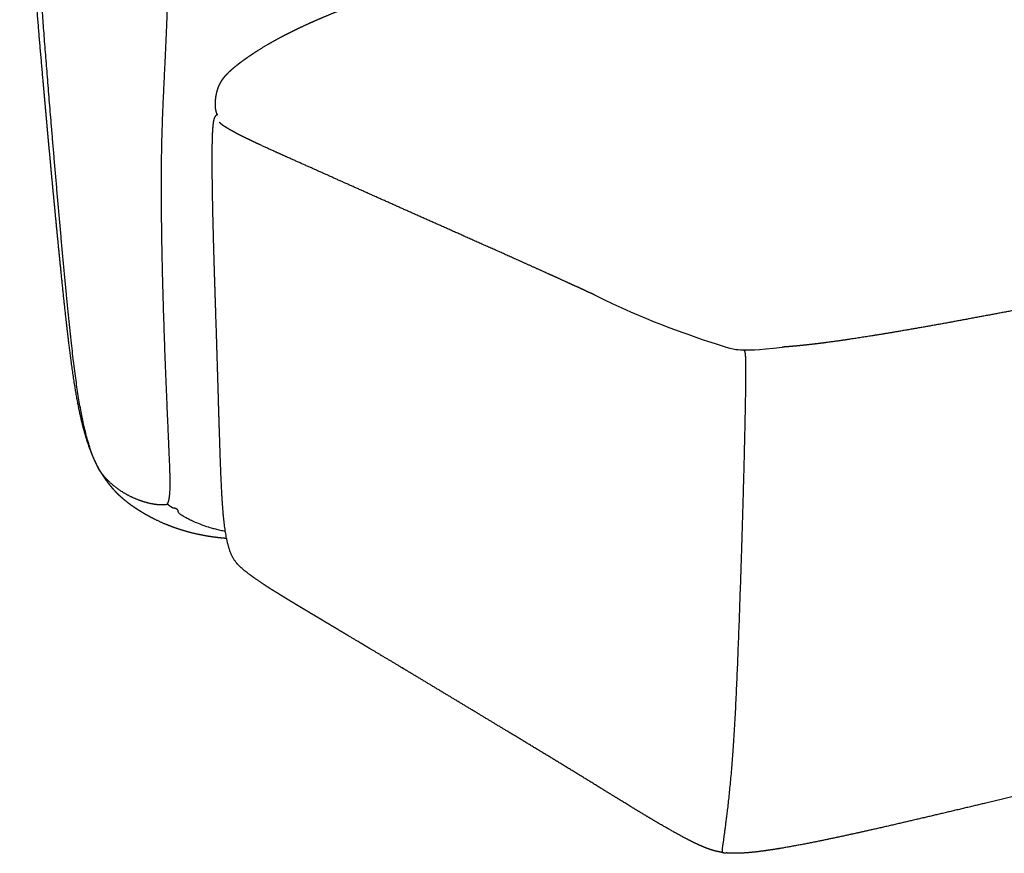
# Model space of a CAD drawing. Extents: x 534 to 4226, y 450 to 5023.
# Drawn here: x 2615 to 3120, y 3218 to 3646 of the extents above; entities that cross this region are included whole.
import ezdxf

# ---------------------------------------------------------------- set-up
doc = ezdxf.new("R2010")
doc.units = 0
doc.layers.get('0').update_dxf_attribs({"linetype": 'CONTINUOUS'})

msp = doc.modelspace()

# ---------------------------------------------------------------- linework, layer by layer
for points, weights, knots in [([(2657.903, 3412.031), (2657.469, 3412.707), (2657.041, 3413.402), (2656.619, 3414.119), (2656.395, 3414.5), (2656.174, 3414.886), (2655.954, 3415.278), (2655.323, 3416.405), (2654.713, 3417.575), (2654.121, 3418.799), (2652.895, 3421.334), (2651.786, 3424.023), (2650.764, 3426.906), (2648.309, 3433.831), (2646.495, 3441.505), (2645.055, 3449.078), (2643.118, 3459.262), (2641.524, 3471.121), (2640.294, 3481.236), (2639.862, 3484.797), (2639.444, 3488.391), (2639.044, 3491.951), (2637.959, 3501.612), (2636.909, 3511.836), (2635.941, 3521.496), (2635.198, 3528.914), (2634.473, 3536.303), (2633.029, 3551.254), (2632.309, 3558.837), (2631.6, 3566.413), (2630.221, 3581.147), (2628.87, 3595.983), (2627.55, 3610.92), (2626.374, 3624.213), (2625.22, 3637.627), (2624.121, 3651.15), (2623.064, 3664.155), (2622.097, 3676.78), (2621.171, 3689.768), (2620.213, 3703.192), (2619.322, 3716.676), (2618.537, 3730.069), (2617.734, 3743.768), (2617.028, 3757.588), (2616.48, 3771.221), (2615.934, 3784.792), (2615.54, 3798.286), (2615.348, 3811.729), (2615.156, 3825.138), (2615.167, 3838.402), (2615.422, 3851.596), (2615.672, 3864.561), (2616.164, 3877.773), (2616.925, 3890.42), (2617.287, 3896.436), (2617.719, 3902.472), (2618.705, 3913.837), (2619.259, 3919.321), (2619.91, 3924.63), (2620.498, 3929.425), (2621.175, 3934.169), (2622.203, 3940.009), (2622.434, 3941.258), (2622.843, 3943.333), (2623.013, 3944.166), (2623.603, 3946.94), (2624.046, 3948.841), (2624.534, 3950.722), (2625, 3952.52), (2625.493, 3954.249), (2626.15, 3956.309), (2626.241, 3956.589), (2626.503, 3957.382), (2626.692, 3957.935), (2626.975, 3958.732), (2627.073, 3959.006), (2627.383, 3959.848), (2627.592, 3960.398), (2627.808, 3960.944), (2628.127, 3961.751), (2628.48, 3962.597), (2629.236, 3964.304), (2629.658, 3965.208), (2630.121, 3966.145), (2630.436, 3966.781), (2630.764, 3967.421), (2631.114, 3968.082), (2631.512, 3968.833), (2632.005, 3969.729), (2632.835, 3971.175), (2633.274, 3971.912), (2633.716, 3972.625)], [5211.36884865, 5212.0268203, 5212.66886574, 5213.29348979, 5213.62503817, 5213.95131497, 5214.27218104, 5215.19323522, 5216.06418562, 5216.88448382, 5218.58398504, 5220.01307327, 5221.21082752, 5224.08951123, 5225.45455528, 5226.07281215, 5226.90455386, 5226.5059292, 5225.8935433, 5225.67800061, 5225.41968325, 5225.13647264, 5224.36821324, 5223.35037681, 5222.34262146, 5221.56902308, 5220.76987833, 5219.10912341, 5218.24356173, 5217.35891235, 5215.63923976, 5213.83444632, 5211.93972497, 5210.2545613, 5208.49127791, 5206.58303112, 5204.74929125, 5202.85004707, 5200.75540721, 5198.59219583, 5196.27404091, 5193.77314348, 5191.21742501, 5188.43074184, 5185.38971875, 5182.36623503, 5179.06762301, 5175.38948079, 5171.72558065, 5167.71173491, 5163.24900809, 5158.87105826, 5153.95523926, 5148.69035493, 5146.18932194, 5143.54839419, 5138.25124234, 5135.54794423, 5132.72347141, 5130.17497276, 5127.47920543, 5123.83943842, 5123.04202793, 5121.68103573, 5121.12529145, 5119.24044968, 5117.89201731, 5116.50422668, 5115.17777896, 5113.85037189, 5112.24943906, 5112.03155457, 5111.41491241, 5110.98561196, 5110.37194917, 5110.16241531, 5109.52365257, 5109.11394724, 5108.7235323, 5108.14555662, 5107.57380542, 5106.59141626, 5106.16093071, 5105.89294621, 5105.7107867, 5105.60653853, 5105.59293962, 5105.57748225, 5105.46728405, 5105.27712823, 5105.16999719, 5105.07015316], [0, 0, 0, 0, 3.538147, 3.538147, 3.538147, 5.4164467, 5.4164467, 5.4164467, 10.8024252, 10.8024252, 10.8024252, 21.9194392, 21.9194392, 21.9194392, 48.9011485, 48.9011485, 48.9011485, 86.5214603, 86.5214603, 86.5214603, 99.0512654, 99.0512654, 99.0512654, 133.6463854, 133.6463854, 133.6463854, 159.546386, 159.546386, 186.248948, 186.248948, 186.248948, 238.3323955, 238.3323955, 238.3323955, 285.3801024, 285.3801024, 285.3801024, 330.55193, 330.55193, 330.55193, 377.7366702, 377.7366702, 377.7366702, 426.0396562, 426.0396562, 426.0396562, 473.8670495, 473.8670495, 473.8670495, 521.4779825, 521.4779825, 521.4779825, 568.7168879, 568.7168879, 568.7168879, 591.0444021, 591.0444021, 611.6910929, 611.6910929, 611.6910929, 630.2652594, 630.2652594, 635.3701231, 635.3701231, 638.8296499, 638.8296499, 646.9675692, 646.9675692, 646.9675692, 654.0600019, 654.0600019, 655.3686497, 655.3686497, 658.3904244, 658.3904244, 659.7310357, 659.7310357, 662.1295693, 662.1295693, 662.1295693, 665.7681511, 665.7681511, 669.5250103, 669.5250103, 669.5250103, 672.047695, 672.047695, 672.047695, 675.0269012, 675.0269012, 678.0544798, 678.0544798, 678.0544798, 678.0544798]), ([(2656.473, 3414.093), (2656.298, 3414.389), (2655.657, 3415.501), (2654.045, 3418.685), (2650.856, 3426.405), (2646.334, 3443.768), (2641.974, 3475.902), (2638.06, 3516.326), (2633.975, 3562.013), (2630.165, 3607.239), (2627.076, 3646.229), (2624.423, 3683.658), (2621.916, 3724.249), (2619.868, 3766.088), (2618.591, 3807.252), (2618.337, 3848.246), (2619.358, 3889.598), (2621.923, 3925.746), (2625.571, 3946.784), (2628.494, 3956.025), (2630.035, 3959.73), (2630.662, 3960.984), (2630.834, 3961.312)], [5205.04054622, 5205.25275746, 5206.00328846, 5207.73921405, 5210.67124767, 5213.01133168, 5211.38892784, 5206.92871655, 5201.22339499, 5195.12019312, 5189.4663409, 5183.41683717, 5176.12668077, 5167.55398819, 5157.6568759, 5145.79104114, 5131.31218115, 5116.1530695, 5104.5642447, 5097.47709144, 5094.0183663, 5092.66342377, 5092.2902408], [-16, -16, -16, -16, -15.75, -15.5, -15, -14, -13, -12, -11, -10, -9, -8, -7, -6, -5, -4, -3, -2, -1, -0.5, -0.25, 0, 0, 0, 0]), ([(2691.014, 3397.28), (2691.102, 3397.433), (2691.394, 3398.031), (2691.967, 3399.968), (2692.616, 3405.362), (2692.111, 3419.786), (2690.762, 3449.395), (2689.217, 3488.083), (2688.027, 3532.642), (2687.748, 3575.088), (2688.942, 3607.321), (2690.629, 3638.46), (2691.82, 3677.728), (2691.451, 3723.217), (2688.45, 3772.9), (2682.84, 3826.23), (2674.658, 3882.634), (2665.535, 3929.934), (2659.917, 3947.316), (2656.775, 3953.175)], [5141.19343185, 5140.91698417, 5139.93253704, 5137.60322372, 5133.39519877, 5128.31109853, 5121.41647821, 5112.95257294, 5102.14379779, 5090.24678178, 5078.51815397, 5066.20185981, 5052.54184478, 5040.12843057, 5031.55193886, 5026.86629167, 5026.12541103, 5030.21054325, 5036.73880418, 5041.16076321], [-18, -18, -18, -18, -17.75, -17.5, -17, -16, -15, -14, -13, -12, -11, -10, -9, -8, -7, -6, -5, -4, -3, -3, -3, -3]), ([(2720.473, 3616.689), (2720.986, 3617.299), (2721.526, 3617.878), (2722.564, 3618.921), (2723.078, 3619.408), (2723.59, 3619.873), (2724.419, 3620.625), (2725.286, 3621.36), (2726.157, 3622.065), (2726.958, 3622.714), (2727.786, 3623.357), (2728.61, 3623.976), (2729.672, 3624.775), (2730.75, 3625.554), (2732.236, 3626.594), (2732.679, 3626.902), (2733.949, 3627.767), (2734.725, 3628.285), (2738.263, 3630.598), (2741.098, 3632.325), (2744.016, 3633.99), (2745.376, 3634.766), (2746.754, 3635.528), (2748.145, 3636.277), (2750.046, 3637.299), (2751.97, 3638.295), (2755.09, 3639.857), (2756.28, 3640.441), (2759.082, 3641.791), (2760.699, 3642.55), (2764.49, 3644.289), (2766.669, 3645.258), (2775.721, 3649.172), (2782.668, 3651.915), (2789.551, 3654.463), (2798.44, 3657.753), (2807.417, 3660.786), (2825.351, 3666.47), (2834.603, 3669.196), (2843.657, 3671.722), (2852.826, 3674.279), (2861.987, 3676.686), (2880.211, 3681.234), (2889.311, 3683.385), (2898.356, 3685.429), (2916.375, 3689.502), (2934.482, 3693.22), (2952.169, 3696.685), (2969.871, 3700.152), (2987.592, 3703.452), (3005.045, 3706.589), (3022.508, 3709.727), (3039.84, 3712.728), (3057.016, 3715.643), (3074.113, 3718.544), (3091.138, 3721.374), (3108.105, 3724.081), (3124.944, 3726.767), (3141.734, 3729.334), (3158.473, 3731.725), (3166.768, 3732.909), (3175.13, 3734.062), (3191.747, 3736.22), (3200.14, 3737.244), (3208.486, 3738.171), (3216.777, 3739.092), (3225.234, 3739.94), (3241.989, 3741.385), (3250.579, 3742.007), (3259.12, 3742.481), (3261.4, 3742.608), (3263.704, 3742.725), (3266.013, 3742.832), (3269.494, 3742.993), (3273.047, 3743.13), (3281.02, 3743.369), (3285.591, 3743.456), (3291.7, 3743.487), (3293.25, 3743.488), (3296.376, 3743.474), (3297.958, 3743.459), (3301.159, 3743.411), (3302.781, 3743.377), (3307.854, 3743.242), (3311.288, 3743.107), (3314.713, 3742.925), (3318.922, 3742.701), (3322.95, 3742.414), (3331.846, 3741.636), (3336.428, 3741.129), (3340.644, 3740.598), (3346.526, 3739.859), (3352.079, 3739.024), (3362.542, 3737.238), (3367.515, 3736.281), (3372.269, 3735.289), (3381.644, 3733.333), (3390.704, 3731.126), (3399.113, 3728.967), (3407.823, 3726.731), (3416.554, 3724.363), (3425.297, 3721.899), (3434.554, 3719.29), (3443.806, 3716.58), (3453.056, 3713.809), (3457.962, 3712.339), (3463.036, 3710.801), (3473.618, 3707.49), (3479.163, 3705.7), (3484.735, 3703.818), (3490.554, 3701.853), (3496.47, 3699.764), (3508.572, 3695.259), (3514.798, 3692.819), (3521.025, 3690.238), (3527.486, 3687.56), (3534.048, 3684.69), (3546.197, 3678.994), (3551.824, 3676.21), (3557.477, 3673.213), (3558.553, 3672.643), (3559.632, 3672.064), (3560.714, 3671.475), (3567.12, 3667.99), (3573.719, 3664.135), (3583.438, 3657.847), (3586.549, 3655.744), (3592.53, 3651.478), (3595.427, 3649.311), (3598.29, 3647.033), (3598.912, 3646.538), (3599.602, 3645.982), (3600.36, 3645.36), (3603.87, 3642.481), (3607.654, 3639.149), (3610.935, 3635.873), (3611.184, 3635.625), (3611.413, 3635.393), (3611.708, 3635.092), (3611.794, 3635.004), (3611.879, 3634.917), (3612.625, 3634.15), (3613.36, 3633.367), (3614.425, 3632.177), (3614.776, 3631.777), (3615.48, 3630.949), (3615.848, 3630.504), (3616.196, 3630.067), (3616.516, 3629.665), (3616.819, 3629.271), (3617.122, 3628.862)], [5057.60027765, 5057.62333905, 5057.58060131, 5057.48849707, 5057.43917947, 5057.39360692, 5057.31972653, 5057.24674773, 5057.17294349, 5057.1050721, 5057.02845102, 5056.95909985, 5056.86960152, 5056.79173864, 5056.71652154, 5056.69680683, 5056.65440849, 5056.64028561, 5056.63456113, 5056.78967199, 5057.13681329, 5057.29861794, 5057.5183829, 5057.79142011, 5058.16433772, 5058.60570431, 5059.415477, 5059.74576446, 5060.57191046, 5061.08560082, 5062.37037263, 5063.17020428, 5066.72268347, 5069.99515356, 5073.6051348, 5078.27440217, 5083.61287444, 5094.97564215, 5101.22166394, 5107.48817695, 5113.84913938, 5120.32854792, 5133.44560793, 5140.11096164, 5146.83204359, 5160.27495716, 5174.17112818, 5188.13480905, 5202.18534375, 5216.45519746, 5230.71332931, 5245.05891333, 5259.505166, 5274.06364144, 5288.63525747, 5303.1863757, 5317.70283642, 5332.18953118, 5346.64588045, 5361.07196873, 5368.24961908, 5375.41130561, 5389.47357816, 5396.49100152, 5403.33293772, 5410.14704493, 5416.96239303, 5430.03539262, 5436.52302342, 5442.57585551, 5444.19420662, 5445.7854977, 5447.33032894, 5449.66056309, 5451.924403, 5456.65733705, 5459.1322675, 5461.92806775, 5462.59420407, 5463.83420214, 5464.40895379, 5465.44738268, 5465.90960036, 5467.12006253, 5467.60206869, 5467.64800693, 5467.70447204, 5467.09998066, 5464.21103924, 5461.59670987, 5458.35536297, 5453.83980336, 5448.7949925, 5438.16726605, 5432.55411785, 5426.79609128, 5415.47716332, 5402.95770474, 5390.54185265, 5377.74120125, 5364.99878516, 5352.30786316, 5338.93610428, 5325.65212477, 5312.45877105, 5305.48873894, 5298.70160469, 5285.11925844, 5278.29619376, 5271.59875006, 5264.6214677, 5257.69789861, 5243.72318743, 5236.63472097, 5229.59278151, 5222.30526183, 5215.10554019, 5202.31778033, 5196.60144491, 5191.10420893, 5190.05979714, 5189.02458233, 5187.99965998, 5181.94134479, 5176.17275693, 5168.64229433, 5166.37319468, 5162.32054708, 5160.4942367, 5158.84483486, 5158.48676288, 5158.09095392, 5157.65988135, 5155.66421287, 5153.58126523, 5151.78227504, 5151.64593203, 5151.52049404, 5151.3588633, 5151.31204188, 5151.2653405, 5150.85790744, 5150.44163794, 5149.81547775, 5149.60591385, 5149.17759881, 5148.9493728, 5148.73500658, 5148.53781766, 5148.33825806, 5148.12902934], [0, 0, 0, 0, 2.6715126, 2.6715126, 5.0396449, 5.0396449, 5.0396449, 8.8740608, 8.8740608, 8.8740608, 12.408847, 12.408847, 12.408847, 17.7867326, 17.7867326, 19.6939561, 19.6939561, 22.626251, 22.626251, 32.9234431, 32.9234431, 32.9234431, 38.0649359, 38.0649359, 38.0649359, 45.0958138, 45.0958138, 49.3931646, 49.3931646, 55.1849769, 55.1849769, 62.9316395, 62.9316395, 87.3175544, 87.3175544, 87.3175544, 118.9761355, 118.9761355, 152.1161647, 152.1161647, 152.1161647, 185.5711334, 185.5711334, 219.1028638, 219.1028638, 219.1028638, 286.4107375, 286.4107375, 286.4107375, 354.0180906, 354.0180906, 354.0180906, 421.8490626, 421.8490626, 421.8490626, 489.7267442, 489.7267442, 489.7267442, 557.4876968, 557.4876968, 557.4876968, 591.3030213, 591.3030213, 624.9954276, 624.9954276, 624.9954276, 658.6587461, 658.6587461, 692.2478066, 692.2478066, 692.2478066, 701.1920219, 701.1920219, 701.1920219, 714.754407, 714.754407, 731.6018227, 731.6018227, 737.2824605, 737.2824605, 743.0251079, 743.0251079, 748.874802, 748.874802, 761.2799805, 761.2799805, 761.2799805, 776.5132709, 776.5132709, 795.7563765, 795.7563765, 795.7563765, 822.6184893, 822.6184893, 848.7130997, 848.7130997, 848.7130997, 900.539054, 900.539054, 900.539054, 953.1401578, 953.1401578, 953.1401578, 1008.1084138, 1008.1084138, 1008.1084138, 1037.0163628, 1037.0163628, 1066.988501, 1066.988501, 1066.988501, 1098.2117381, 1098.2117381, 1130.8212312, 1130.8212312, 1130.8212312, 1164.6035842, 1164.6035842, 1192.8085025, 1192.8085025, 1192.8085025, 1198.1604436, 1198.1604436, 1198.1604436, 1229.9029243, 1229.9029243, 1244.6145887, 1244.6145887, 1258.1942178, 1258.1942178, 1258.1942178, 1261.4688364, 1261.4688364, 1261.4688364, 1278.7466317, 1278.7466317, 1278.7466317, 1279.8928261, 1279.8928261, 1280.3617828, 1280.3617828, 1280.3617828, 1284.2277843, 1284.2277843, 1286.1426893, 1286.1426893, 1288.1605793, 1288.1605793, 1288.1605793, 1289.9849576, 1289.9849576, 1289.9849576, 1289.9849576]), ([(3620.481, 3623.359), (3620.711, 3622.892), (3620.933, 3622.414), (3621.141, 3621.935), (3621.616, 3620.84), (3622.039, 3619.688), (3622.706, 3617.541), (3622.977, 3616.522), (3623.201, 3615.502), (3623.42, 3614.509), (3623.607, 3613.455), (3623.791, 3611.541), (3623.802, 3610.655), (3623.701, 3609.867), (3623.683, 3609.718), (3623.66, 3609.574), (3623.626, 3609.393), (3623.618, 3609.353), (3623.566, 3609.102), (3623.515, 3608.906), (3623.353, 3608.389), (3623.229, 3608.101), (3623.094, 3607.844), (3622.863, 3607.404), (3622.584, 3607.034), (3622.297, 3606.721), (3621.984, 3606.378), (3621.631, 3606.07), (3621.091, 3605.66), (3620.914, 3605.534), (3620.493, 3605.251), (3620.244, 3605.096), (3619.668, 3604.756), (3619.335, 3604.573), (3618.79, 3604.291), (3618.586, 3604.188), (3617.814, 3603.813), (3617.221, 3603.545), (3616.604, 3603.282), (3614.674, 3602.46), (3612.466, 3601.66), (3608.233, 3600.239), (3606.147, 3599.585), (3600.078, 3597.762), (3595.77, 3596.565), (3591.505, 3595.429), (3585.69, 3593.879), (3579.452, 3592.307), (3566.679, 3589.18), (3559.626, 3587.509), (3552.783, 3585.915), (3545.367, 3584.188), (3537.937, 3582.491), (3522.594, 3579.035), (3514.673, 3577.277), (3506.745, 3575.534), (3489.577, 3571.761), (3472.342, 3568.052), (3455.084, 3564.361), (3436.332, 3560.351), (3417.491, 3556.351), (3398.572, 3552.36), (3378.77, 3548.183), (3358.815, 3544.002), (3338.711, 3539.819), (3318.467, 3535.606), (3298.008, 3531.379), (3277.332, 3527.136), (3257.313, 3523.027), (3237.024, 3518.889), (3216.455, 3514.724), (3197.286, 3510.843), (3177.815, 3506.923), (3158, 3503.018), (3148.766, 3501.198), (3139.447, 3499.38), (3121.139, 3495.86), (3112.152, 3494.156), (3103.07, 3492.47), (3094.645, 3490.905), (3085.854, 3489.303), (3069.498, 3486.421), (3061.28, 3485.018), (3053.268, 3483.73), (3047.372, 3482.782), (3041.171, 3481.83), (3031.862, 3480.519), (3028.523, 3480.072), (3021.418, 3479.19), (3017.312, 3478.727), (3013.383, 3478.36), (3012.062, 3478.237), (3010.694, 3478.119), (3008.908, 3477.979), (3008.412, 3477.942), (3007.589, 3477.882), (3007.143, 3477.851), (3006.748, 3477.824), (3006.424, 3477.803), (3006.383, 3477.8), (3006.382, 3477.8), (3006.382, 3477.8)], [5146.2655158, 5146.12558642, 5145.98442624, 5145.83775329, 5145.50198503, 5145.20577214, 5144.68297855, 5144.4498136, 5144.21103862, 5143.97880618, 5143.67859071, 5142.86815276, 5142.36451761, 5141.64339205, 5141.50710317, 5141.36457945, 5141.17137914, 5141.12703522, 5140.84525908, 5140.59602559, 5139.86358772, 5139.3601466, 5138.84277245, 5137.95746164, 5136.98651863, 5136.06270385, 5135.05566995, 5134.01085234, 5132.53809915, 5132.07286988, 5131.00480466, 5130.40236843, 5129.06115331, 5128.32436003, 5127.17160773, 5126.75194045, 5125.20028504, 5124.08148478, 5122.97763491, 5119.52853553, 5116.14265244, 5110.1707176, 5107.43281744, 5099.83140157, 5094.87412098, 5090.17812338, 5083.78847274, 5077.32922496, 5064.474377, 5057.59572037, 5050.98962675, 5043.85022968, 5036.77850627, 5022.3317569, 5014.95714169, 5007.63693321, 4991.85726877, 4976.29140513, 4960.89485799, 4944.27229066, 4927.79293067, 4911.44610701, 4894.45163011, 4877.54311336, 4860.71915668, 4843.89528442, 4827.10393598, 4810.34876032, 4794.23608114, 4778.10357464, 4761.96463846, 4747.02206561, 4732.02886913, 4717.03689796, 4710.08243581, 4703.12100776, 4689.59708331, 4683.02857566, 4676.46491773, 4670.39270416, 4664.11999955, 4652.80775349, 4647.28263539, 4642.21544264, 4638.49342825, 4634.75419758, 4629.65108958, 4627.91830616, 4624.55126885, 4622.80285455, 4621.53022624, 4621.10289467, 4620.70755779, 4620.28907098, 4620.18233291, 4620.03141684, 4619.95834754, 4619.92406828, 4619.89447719, 4619.94850853, 4619.95202159, 4619.95566175], [0, 0, 0, 0, 1.8188754, 1.8188754, 1.8188754, 5.9935129, 5.9935129, 9.6021357, 9.6021357, 9.6021357, 13.1423522, 13.1423522, 16.4771337, 16.4771337, 16.4771337, 17.1073365, 17.1073365, 17.2923028, 17.2923028, 18.2692055, 18.2692055, 20.0294852, 20.0294852, 20.0294852, 23.0928643, 23.0928643, 23.0928643, 26.3764543, 26.3764543, 27.8945936, 27.8945936, 29.8788707, 29.8788707, 32.3406642, 32.3406642, 33.7610365, 33.7610365, 37.6178016, 37.6178016, 37.6178016, 49.7403391, 49.7403391, 60.2399164, 60.2399164, 79.9419841, 79.9419841, 79.9419841, 106.8767102, 106.8767102, 136.539584, 136.539584, 136.539584, 167.8623584, 167.8623584, 201.0809307, 201.0809307, 201.0809307, 271.5429042, 271.5429042, 271.5429042, 346.7134057, 346.7134057, 346.7134057, 424.3800811, 424.3800811, 424.3800811, 502.0462291, 502.0462291, 502.0462291, 577.1996871, 577.1996871, 577.1996871, 647.6191742, 647.6191742, 647.6191742, 680.8152163, 680.8152163, 712.1200217, 712.1200217, 712.1200217, 741.7780918, 741.7780918, 768.6971248, 768.6971248, 768.6971248, 788.4180447, 788.4180447, 798.9620957, 798.9620957, 811.0442215, 811.0442215, 811.0442215, 812.7214827, 812.7214827, 813.3116925, 813.3116925, 813.7379855, 813.7379855, 813.8021865, 813.8021865, 813.8063621, 813.8063621, 813.8063621, 813.8063621]), ([(2716.556, 3597.047), (2716.54, 3597.084), (2716.525, 3597.121), (2716.471, 3597.258), (2716.432, 3597.361), (2716.312, 3597.685), (2716.236, 3597.909), (2716.129, 3598.258), (2716.093, 3598.381), (2716.024, 3598.635), (2715.991, 3598.765), (2715.928, 3599.033), (2715.898, 3599.17), (2715.869, 3599.31), (2715.747, 3599.918), (2715.666, 3600.54), (2715.602, 3601.495), (2715.59, 3601.798), (2715.581, 3602.362), (2715.583, 3602.622), (2715.616, 3604.02), (2715.735, 3605.179), (2715.908, 3606.307), (2716.035, 3607.136), (2716.191, 3607.952), (2716.62, 3609.667), (2716.901, 3610.557), (2717.249, 3611.418), (2717.432, 3611.87), (2717.635, 3612.318), (2718.078, 3613.202), (2718.321, 3613.642), (2718.581, 3614.072), (2718.6, 3614.103), (2718.619, 3614.134), (2718.638, 3614.165), (2718.81, 3614.446), (2718.989, 3614.723), (2719.176, 3614.995), (2719.365, 3615.27), (2719.555, 3615.533), (2719.991, 3616.105), (2720.225, 3616.396), (2720.473, 3616.689)], [5054.06053709, 5054.07974796, 5054.09921532, 5054.17252291, 5054.2311429, 5054.42018349, 5054.55682056, 5054.76355773, 5054.83521352, 5054.97985253, 5055.05215177, 5055.19641775, 5055.26792296, 5055.33763647, 5055.64162574, 5055.89883102, 5056.21115869, 5056.29878038, 5056.44365858, 5056.50334495, 5056.78880211, 5056.90255838, 5056.94337239, 5056.97335989, 5057.01789778, 5057.13165335, 5057.2047674, 5057.26789233, 5057.30099852, 5057.32547026, 5057.38405747, 5057.41921963, 5057.45964832, 5057.46254999, 5057.46547344, 5057.46841151, 5057.49522089, 5057.52335413, 5057.54642483, 5057.56982501, 5057.58703514, 5057.60452717, 5057.60091769, 5057.59141617], [12.4081619, 12.4081619, 12.4081619, 12.4081619, 12.5541365, 12.5541365, 12.9634111, 12.9634111, 13.8684233, 13.8684233, 14.3545387, 14.3545387, 14.8579383, 14.8579383, 15.3775595, 15.3775595, 15.3775595, 17.6419126, 17.6419126, 18.6751583, 18.6751583, 19.5538347, 19.5538347, 23.3724697, 23.3724697, 23.3724697, 26.1715217, 26.1715217, 29.2537773, 29.2537773, 29.2537773, 30.8751911, 30.8751911, 32.544282, 32.544282, 32.544282, 32.6638743, 32.6638743, 32.6638743, 33.7550897, 33.7550897, 33.7550897, 34.8535271, 34.8535271, 36.1314249, 36.1314249, 36.1314249, 36.1314249]), ([(3622.918, 3605.692), (3623.109, 3605.423), (3623.304, 3605.108), (3623.495, 3604.726), (3623.825, 3604.065), (3624.113, 3603.271), (3624.426, 3601.983), (3624.483, 3601.721), (3624.572, 3601.277), (3624.606, 3601.098), (3624.71, 3600.513), (3624.773, 3600.101), (3624.973, 3598.615), (3625.075, 3597.468), (3625.2, 3595.48), (3625.239, 3594.561), (3625.263, 3593.667), (3625.323, 3591.504), (3625.31, 3589.038), (3625.239, 3584.947), (3625.179, 3582.871), (3624.97, 3577.08), (3624.773, 3573.022), (3624.568, 3569.23), (3624.279, 3563.894), (3623.954, 3558.632), (3623.261, 3547.817), (3622.887, 3542.231), (3622.519, 3536.67), (3621.779, 3525.505), (3621.053, 3514.34), (3620.307, 3503.187), (3619.589, 3492.449), (3618.852, 3481.693), (3618.057, 3470.936), (3617.321, 3460.975), (3616.515, 3450.722), (3615.59, 3440.846), (3615.155, 3436.203), (3614.684, 3431.535), (3613.68, 3422.582), (3613.145, 3418.218), (3612.548, 3413.912), (3612.102, 3410.696), (3611.612, 3407.44), (3611.071, 3404.254), (3610.345, 3399.977), (3609.481, 3395.542), (3608.438, 3391.38), (3608.173, 3390.32), (3607.892, 3389.261), (3607.175, 3386.745), (3606.716, 3385.272), (3605.748, 3382.529), (3605.231, 3381.205), (3604.305, 3379.154), (3603.917, 3378.362), (3603.3, 3377.229), (3603.09, 3376.861), (3602.657, 3376.146), (3602.432, 3375.793), (3602.197, 3375.446), (3601.402, 3374.273), (3600.489, 3373.165), (3599.396, 3372.151), (3599.122, 3371.897), (3598.847, 3371.657), (3598.311, 3371.216), (3598.053, 3371.016), (3597.729, 3370.775), (3597.663, 3370.726), (3597.241, 3370.421), (3596.887, 3370.182), (3596.219, 3369.752), (3595.898, 3369.556), (3594.529, 3368.753), (3593.383, 3368.173), (3592.355, 3367.69), (3591.57, 3367.321), (3590.759, 3366.964), (3589.965, 3366.629), (3589.28, 3366.339), (3588.665, 3366.091), (3587.472, 3365.618), (3586.819, 3365.367), (3584.75, 3364.589), (3583.317, 3364.077), (3579.482, 3362.753), (3577.032, 3361.955), (3569.936, 3359.722), (3565.094, 3358.295), (3560.292, 3356.924), (3553.835, 3355.079), (3547.073, 3353.23), (3534.196, 3349.767), (3527.658, 3348.038), (3520.882, 3346.252), (3520.203, 3346.072), (3519.523, 3345.893), (3518.844, 3345.714), (3503.753, 3341.738), (3488.57, 3337.751), (3473.279, 3333.761), (3457.13, 3329.547), (3440.867, 3325.33), (3424.487, 3321.119), (3407.165, 3316.665), (3389.697, 3312.212), (3372.121, 3307.764), (3353.944, 3303.164), (3335.607, 3298.559), (3317.136, 3293.954), (3298.549, 3289.32), (3279.785, 3284.675), (3260.82, 3280.015), (3242.258, 3275.455), (3223.46, 3270.87), (3204.396, 3266.258), (3186.159, 3261.847), (3167.658, 3257.407), (3148.907, 3252.934), (3141.539, 3251.176), (3133.673, 3249.304), (3125.303, 3247.317), (3115.52, 3244.994), (3105.212, 3242.552), (3094.376, 3239.99), (3085.565, 3237.907), (3076.475, 3235.761), (3059.18, 3231.749), (3050.463, 3229.758), (3041.904, 3227.882), (3035.538, 3226.487), (3028.872, 3225.069), (3015.381, 3222.379), (3007.498, 3220.903), (3000.229, 3219.818), (2999.848, 3219.761), (2999.467, 3219.705), (2999.085, 3219.649), (2996.623, 3219.293), (2994.093, 3218.962), (2989.207, 3218.447), (2986.666, 3218.238), (2984.272, 3218.159), (2982.462, 3218.099), (2980.627, 3218.107), (2978.874, 3218.219), (2978.44, 3218.247), (2978.021, 3218.28), (2977.594, 3218.321)], [5149.40595669, 5148.77095063, 5148.14004382, 5147.57276948, 5146.59134189, 5145.90255748, 5145.32839858, 5145.23230218, 5145.09629708, 5145.04834736, 5144.91168909, 5144.84515466, 5144.67727668, 5144.68688173, 5144.80701093, 5144.90436676, 5145.02313634, 5145.31042524, 5145.83845101, 5146.79734632, 5147.33105097, 5148.88539806, 5150.06055713, 5151.19178916, 5152.78443133, 5154.42130509, 5157.84453565, 5159.64858032, 5161.46291377, 5165.10940148, 5168.7727505, 5172.47820058, 5176.05079152, 5179.67165874, 5183.37093367, 5186.80081828, 5190.38529976, 5193.93368358, 5195.60362048, 5197.30407036, 5200.61862015, 5202.25841296, 5203.90164253, 5205.12971937, 5206.37925376, 5207.62088176, 5209.28878887, 5211.05668025, 5212.79051741, 5213.23208089, 5213.67834616, 5214.74997923, 5215.38757448, 5216.5824693, 5217.16403506, 5218.03136467, 5218.35836407, 5218.78392316, 5218.91515679, 5219.1479424, 5219.25192936, 5219.33625517, 5219.62128062, 5219.67798263, 5219.14614138, 5219.01301432, 5218.84818798, 5218.47387343, 5218.27056028, 5217.99204187, 5217.93322146, 5217.55498598, 5217.20464183, 5216.50409165, 5216.1496805, 5214.59245522, 5213.17145768, 5211.89173436, 5210.91518254, 5209.90059795, 5208.91149617, 5208.05861777, 5207.29564488, 5205.82022546, 5205.01635419, 5202.49143944, 5200.769447, 5196.23996409, 5193.42288022, 5185.44681426, 5180.21753737, 5175.15295284, 5168.35793483, 5161.46200855, 5148.51833947, 5142.03882113, 5135.33043227, 5134.65873857, 5133.98696383, 5133.31505758, 5118.44058293, 5103.69440083, 5089.10431623, 5073.78553349, 5058.64330415, 5043.69436432, 5027.98178281, 5012.45346835, 4997.06296837, 4981.24510842, 4965.53463375, 4949.8957099, 4934.25825378, 4918.65770747, 4903.13581025, 4888.03930116, 4872.98058332, 4858.01499345, 4843.78464594, 4829.62001281, 4815.50664574, 4809.98308391, 4804.12396953, 4797.93345122, 4790.71759264, 4783.17451118, 4775.30500537, 4768.92520851, 4762.41120686, 4750.36630416, 4744.45435268, 4738.94525399, 4734.85572248, 4730.73856532, 4723.01301828, 4718.83412182, 4715.82054748, 4715.6628005, 4715.50730389, 4715.35428578, 4714.36823127, 4713.46425935, 4712.04216627, 4711.45415206, 4711.17384759, 4710.96198016, 4710.86606283, 4710.98078677, 4711.0091835, 4711.03991409, 4711.08431333], [0, 0, 0, 0, 2.2184297, 2.2184297, 2.2184297, 6.027928, 6.027928, 6.9690675, 6.9690675, 7.5986168, 7.5986168, 9.0070174, 9.0070174, 12.7142697, 12.7142697, 15.8002907, 15.8002907, 15.8002907, 23.5172375, 23.5172375, 30.8387903, 30.8387903, 44.8261122, 44.8261122, 44.8261122, 63.8008358, 63.8008358, 84.3226629, 84.3226629, 84.3226629, 125.2630128, 125.2630128, 125.2630128, 164.9654302, 164.9654302, 164.9654302, 202.3392511, 202.3392511, 202.3392511, 219.7935838, 219.7935838, 236.2266109, 236.2266109, 236.2266109, 248.5305008, 248.5305008, 248.5305008, 265.1941552, 265.1941552, 265.1941552, 269.3761721, 269.3761721, 275.2362934, 275.2362934, 280.5893883, 280.5893883, 283.8820246, 283.8820246, 285.4545275, 285.4545275, 286.9844364, 286.9844364, 286.9844364, 292.0750836, 292.0750836, 292.0750836, 293.3944291, 293.3944291, 294.6221035, 294.6221035, 294.9426638, 294.9426638, 296.6477845, 296.6477845, 298.2284611, 298.2284611, 303.5247275, 303.5247275, 303.5247275, 307.5132326, 307.5132326, 307.5132326, 310.234502, 310.234502, 313.4993183, 313.4993183, 320.5146043, 320.5146043, 332.1646641, 332.1646641, 354.0287683, 354.0287683, 354.0287683, 383.7184343, 383.7184343, 411.8113332, 411.8113332, 411.8113332, 414.757189, 414.757189, 414.757189, 479.7447928, 479.7447928, 479.7447928, 547.4556119, 547.4556119, 547.4556119, 618.0938854, 618.0938854, 618.0938854, 690.3757682, 690.3757682, 690.3757682, 762.6513047, 762.6513047, 762.6513047, 833.2570507, 833.2570507, 833.2570507, 900.900368, 900.900368, 900.900368, 929.1782949, 929.1782949, 929.1782949, 965.8210236, 965.8210236, 965.8210236, 997.2340937, 997.2340937, 1026.5080424, 1026.5080424, 1026.5080424, 1048.6202425, 1048.6202425, 1072.0058556, 1072.0058556, 1072.0058556, 1073.1992547, 1073.1992547, 1073.1992547, 1081.0112966, 1081.0112966, 1088.4172467, 1088.4172467, 1088.4172467, 1094.0135723, 1094.0135723, 1094.0135723, 1095.3742164, 1095.3742164, 1095.3742164, 1095.3742164]), ([(2974.353, 3218.781), (2973.823, 3218.882), (2973.32, 3218.989), (2972.809, 3219.11), (2971.253, 3219.479), (2969.725, 3219.953), (2968.375, 3220.439), (2966.645, 3221.061), (2964.953, 3221.787), (2961.988, 3223.15), (2960.543, 3223.862), (2959.179, 3224.555), (2959.036, 3224.628), (2958.894, 3224.7), (2958.752, 3224.773), (2955.103, 3226.64), (2951.395, 3228.685), (2944.003, 3232.888), (2939.964, 3235.273), (2936.139, 3237.567), (2931.816, 3240.16), (2927.606, 3242.733), (2919.026, 3248.003), (2914.648, 3250.707), (2910.303, 3253.38), (2901.289, 3258.923), (2892.296, 3264.408), (2883.359, 3269.834), (2874.564, 3275.174), (2865.773, 3280.488), (2857.023, 3285.773), (2855.76, 3286.535), (2854.459, 3287.321), (2853.121, 3288.129), (2846.311, 3292.24), (2839.483, 3296.359), (2832.634, 3300.485), (2824.985, 3305.092), (2817.37, 3309.67), (2809.774, 3314.223), (2802.372, 3318.658), (2794.997, 3323.063), (2787.654, 3327.444), (2787.121, 3327.762), (2786.587, 3328.081), (2786.054, 3328.399), (2779.064, 3332.568), (2772.313, 3336.591), (2765.8, 3340.475), (2762.186, 3342.63), (2758.557, 3344.795), (2751.548, 3349.034), (2748.144, 3351.117), (2744.773, 3353.249), (2743.158, 3354.271), (2741.701, 3355.209), (2740.398, 3356.065), (2738.518, 3357.3), (2736.569, 3358.617), (2733.95, 3360.492), (2733.156, 3361.074), (2731.995, 3361.961), (2731.623, 3362.25), (2730.585, 3363.076), (2729.877, 3363.662), (2729.212, 3364.252), (2728.47, 3364.909), (2727.583, 3365.742), (2726.541, 3366.954), (2726.343, 3367.194), (2725.983, 3367.658), (2725.822, 3367.875), (2725.522, 3368.301), (2725.384, 3368.505), (2724.673, 3369.611), (2724.17, 3370.578), (2723.722, 3371.612), (2723.553, 3372.002), (2723.394, 3372.398), (2723.091, 3373.199), (2722.946, 3373.611), (2722.525, 3374.88), (2722.268, 3375.767), (2721.705, 3377.938), (2721.415, 3379.285), (2721.048, 3381.238), (2720.935, 3381.887), (2720.742, 3383.069), (2720.659, 3383.607), (2720.332, 3385.845), (2720.121, 3387.582), (2719.939, 3389.296), (2719.763, 3390.967), (2719.61, 3392.658), (2719.476, 3394.33), (2719.219, 3397.546), (2719.018, 3400.86), (2718.684, 3407.305), (2718.543, 3410.571), (2718.413, 3413.796), (2718.033, 3423.242), (2717.716, 3433.157), (2717.432, 3442.553), (2717.108, 3453.225), (2716.809, 3463.807), (2716.485, 3474.312), (2716.14, 3485.507), (2715.768, 3496.691), (2715.414, 3507.856), (2715.067, 3518.772), (2714.732, 3529.753), (2714.463, 3540.784), (2714.339, 3545.851), (2714.228, 3550.953), (2714.064, 3560.596), (2714.003, 3565.163), (2713.976, 3569.79), (2713.956, 3573.183), (2713.957, 3576.395), (2714.006, 3581.191), (2714.033, 3582.794), (2714.093, 3585.138), (2714.122, 3586.052), (2714.191, 3587.739), (2714.232, 3588.563), (2714.28, 3589.328), (2714.302, 3589.664), (2714.326, 3590.006), (2714.376, 3590.649), (2714.403, 3590.959), (2714.473, 3591.69), (2714.523, 3592.145), (2714.643, 3593.045), (2714.727, 3593.579), (2714.974, 3594.746), (2715.131, 3595.239), (2715.325, 3595.654), (2715.465, 3595.952), (2715.616, 3596.184), (2715.924, 3596.583), (2716.12, 3596.782), (2716.32, 3596.954), (2716.372, 3597), (2716.427, 3597.045), (2716.575, 3597.163), (2716.671, 3597.235), (2716.772, 3597.306)], [4711.89128481, 4712.11554742, 4712.35115456, 4712.60075459, 4713.36063804, 4714.38386922, 4715.399744, 4716.70243495, 4718.3053103, 4721.39159132, 4723.05030805, 4724.6984031, 4724.87069164, 4725.04339127, 4725.21647139, 4729.67937039, 4734.59937072, 4744.79006839, 4750.62656486, 4756.28715928, 4762.69981259, 4769.12061968, 4782.39766614, 4789.28069563, 4796.1403724, 4810.43303937, 4824.65802181, 4838.84600871, 4852.89150681, 4866.97942218, 4881.14073634, 4883.19142502, 4885.30704028, 4887.48768756, 4898.61331838, 4909.86859732, 4921.24902288, 4934.01909842, 4946.84359617, 4959.70781036, 4972.30578826, 4984.90837056, 4997.5186592, 4998.43754511, 4999.35643255, 5000.27532283, 5012.35162259, 5024.07208605, 5035.43925631, 5041.76966115, 5048.09325428, 5060.42640295, 5066.46887904, 5072.58732128, 5075.52235379, 5078.20315159, 5080.62715738, 5084.12804295, 5087.82327856, 5092.89522855, 5094.44724472, 5096.73117895, 5097.46506512, 5099.51194315, 5100.90863633, 5102.18708553, 5103.61259462, 5105.18909028, 5106.5601314, 5106.79950489, 5107.18883517, 5107.3463852, 5107.60512437, 5107.71021827, 5108.18058672, 5108.26760061, 5108.20356528, 5108.17942029, 5108.13983906, 5108.04215879, 5107.9826137, 5107.7826161, 5107.62018227, 5107.20911012, 5106.94153781, 5106.55795158, 5106.43105783, 5106.20110254, 5106.09717987, 5105.66728086, 5105.34107809, 5105.02458848, 5104.71616975, 5104.40916956, 5104.10783587, 5103.5281511, 5102.93793038, 5101.76329996, 5101.15433211, 5100.52179056, 5098.66995213, 5096.57461102, 5094.52713379, 5092.20347231, 5089.81905881, 5087.42695111, 5084.88038142, 5082.33626118, 5079.76185909, 5077.24726499, 5074.68698433, 5072.03692971, 5070.82055152, 5069.57714281, 5067.19879594, 5066.06059265, 5064.9007465, 5064.0503798, 5063.24144804, 5062.045852, 5061.64949914, 5061.08402502, 5060.86657121, 5060.48394404, 5060.30383232, 5060.15675963, 5060.09212933, 5060.02902389, 5059.91884743, 5059.86941004, 5059.76584313, 5059.71237601, 5059.65801663, 5059.65443318, 5059.88662886, 5060.20742532, 5060.85947642, 5061.32773387, 5061.93133025, 5063.11696317, 5063.84275976, 5064.50736976, 5064.68351571, 5064.85977316, 5065.32958071, 5065.62286265, 5065.9161775], [0, 0, 0, 0, 1.9106644, 1.9106644, 1.9106644, 7.9169751, 7.9169751, 7.9169751, 15.5114438, 15.5114438, 23.0668309, 23.0668309, 23.0668309, 23.8411492, 23.8411492, 23.8411492, 44.1151215, 44.1151215, 68.2005214, 68.2005214, 68.2005214, 94.6212666, 94.6212666, 123.0554528, 123.0554528, 123.0554528, 181.6056728, 181.6056728, 181.6056728, 239.6609541, 239.6609541, 239.6609541, 248.3629797, 248.3629797, 248.3629797, 294.5656213, 294.5656213, 294.5656213, 347.0709308, 347.0709308, 347.0709308, 398.6669904, 398.6669904, 398.6669904, 402.4289195, 402.4289195, 402.4289195, 450.4101004, 450.4101004, 450.4101004, 476.4798098, 476.4798098, 501.092166, 501.092166, 501.092166, 511.9777482, 511.9777482, 511.9777482, 526.5679629, 526.5679629, 532.9178317, 532.9178317, 535.8535081, 535.8535081, 540.9900044, 540.9900044, 540.9900044, 546.9378721, 546.9378721, 548.2980433, 548.2980433, 549.3872318, 549.3872318, 550.3172273, 550.3172273, 554.2131474, 554.2131474, 554.2131474, 555.6596465, 555.6596465, 557.145979, 557.145979, 560.257058, 560.257058, 564.9275005, 564.9275005, 567.2288493, 567.2288493, 569.1411297, 569.1411297, 575.1841302, 575.1841302, 575.1841302, 581.0536902, 581.0536902, 581.0536902, 592.3546744, 592.3546744, 603.7225518, 603.7225518, 603.7225518, 637.3527053, 637.3527053, 637.3527053, 674.5499699, 674.5499699, 674.5499699, 713.778761, 713.778761, 713.778761, 752.2419316, 752.2419316, 752.2419316, 770.3067478, 770.3067478, 786.1460106, 786.1460106, 786.1460106, 796.3161679, 796.3161679, 802.2352432, 802.2352432, 805.9364629, 805.9364629, 808.9572447, 808.9572447, 808.9572447, 810.1384925, 810.1384925, 811.194723, 811.194723, 812.6717483, 812.6717483, 814.2534175, 814.2534175, 816.5411135, 816.5411135, 816.5411135, 818.252162, 818.252162, 820.3952293, 820.3952293, 820.3952293, 820.9361247, 820.9361247, 821.8370087, 821.8370087, 821.8370087, 821.8370087]), ([(2716.556, 3597.047), (2716.614, 3597.149), (2716.686, 3597.24), (2716.759, 3597.297), (2716.772, 3597.306)], [5066.2540935, 5066.15381499, 5066.03979267, 5065.93478833, 5065.9161775], [9.85673193, 9.85673193, 9.85673193, 9.85673193, 10, 10.03143806, 10.03143806, 10.03143806, 10.03143806]), ([(2718.249, 3592.537), (2718.216, 3592.566), (2718.183, 3592.595), (2718.15, 3592.624), (2718.053, 3592.71), (2717.878, 3592.871), (2717.742, 3593.003), (2717.642, 3593.102), (2717.571, 3593.173), (2717.563, 3593.181), (2717.563, 3593.181)], [5047.57081571, 5047.67405469, 5047.777312, 5047.88056491, 5048.1856316, 5048.74413344, 5049.07818715, 5049.337114, 5049.2883283, 5049.2244993, 5049.14105872], [0, 0, 0, 0, 0.3725286, 0.3725286, 0.3725286, 1.0574338, 1.0574338, 1.1114175, 1.1114175, 1.135123, 1.135123, 1.135123, 1.135123]), ([(2910.117, 3504.57), (2909.63, 3504.794), (2909.144, 3505.019), (2908.658, 3505.243), (2908.339, 3505.39), (2908.02, 3505.537), (2907.701, 3505.684), (2906.859, 3506.071), (2906.017, 3506.459), (2905.176, 3506.846), (2902.406, 3508.119), (2899.896, 3509.268), (2895.082, 3511.465), (2892.735, 3512.532), (2890.623, 3513.49), (2885.775, 3515.69), (2880.858, 3517.908), (2875.88, 3520.143), (2866.891, 3524.18), (2857.84, 3528.212), (2848.806, 3532.234), (2840.507, 3535.929), (2832.233, 3539.612), (2823.991, 3543.285), (2816.216, 3546.749), (2808.487, 3550.196), (2800.806, 3553.628), (2793.331, 3556.968), (2785.916, 3560.288), (2778.494, 3563.611), (2771.138, 3566.904), (2763.783, 3570.197), (2756.373, 3573.509), (2752.701, 3575.15), (2749.007, 3576.799), (2741.887, 3580.023), (2738.436, 3581.605), (2735.058, 3583.208), (2732.549, 3584.399), (2730.006, 3585.637), (2727.204, 3587.078), (2726.666, 3587.358), (2725.348, 3588.056), (2724.643, 3588.438), (2722.582, 3589.588), (2721.236, 3590.384), (2720.056, 3591.181), (2719.742, 3591.393), (2719.438, 3591.606), (2718.836, 3592.053), (2718.537, 3592.289), (2718.249, 3592.537)], [4722.29067594, 4723.08713384, 4723.88359174, 4724.68004964, 4725.19762683, 4725.71520402, 4726.23278121, 4727.59170598, 4728.95063074, 4730.30955551, 4734.7727498, 4738.77824499, 4746.45406573, 4750.18407487, 4753.5339179, 4761.24407203, 4769.03239136, 4776.90467284, 4791.18635833, 4805.52208915, 4819.97488436, 4833.32962745, 4846.77964287, 4860.3292747, 4873.18049714, 4886.09246868, 4899.06450919, 4911.7526907, 4924.4742162, 4937.17317862, 4949.82413913, 4962.43828751, 4974.9643278, 4981.19353189, 4987.41267203, 4999.56939878, 5005.53344762, 5011.60727216, 5016.1292404, 5020.84973293, 5026.38801907, 5027.46428378, 5030.16322216, 5031.64223017, 5036.12009234, 5039.24988554, 5042.37934596, 5043.21152092, 5044.0462599, 5045.77362807, 5046.67613028, 5047.57081571], [437.6425573, 437.6425573, 437.6425573, 437.6425573, 438.5744184, 438.5744184, 438.5744184, 439.5744184, 439.5744184, 439.5744184, 440.5744184, 440.5744184, 440.5744184, 455.1375776, 455.1375776, 471.9678602, 471.9678602, 471.9678602, 503.7322676, 503.7322676, 503.7322676, 562.4664051, 562.4664051, 562.4664051, 617.4017271, 617.4017271, 617.4017271, 669.9393398, 669.9393398, 669.9393398, 721.5185397, 721.5185397, 721.5185397, 772.9339282, 772.9339282, 772.9339282, 798.6596495, 798.6596495, 822.9625278, 822.9625278, 822.9625278, 843.9775799, 843.9775799, 848.1612396, 848.1612396, 853.0996539, 853.0996539, 863.0845726, 863.0845726, 863.0845726, 866.1664429, 866.1664429, 869.3945392, 869.3945392, 869.3945392, 869.3945392]), ([(2986.8, 3476.36), (2986.841, 3476.17), (2986.998, 3475.622), (2987.424, 3475.048), (2987.685, 3465.265), (2987.178, 3436.809), (2986.207, 3399.238), (2985.072, 3361.988), (2983.803, 3326.111), (2982.43, 3292.643), (2980.617, 3262.926), (2978.03, 3238.297), (2976.145, 3224.582), (2975.445, 3219.9), (2975.514, 3218.746), (2975.664, 3218.586), (2975.717, 3218.558)], [4622.53399896, 4622.36798044, 4621.6045238, 4619.0141199, 4618.58265659, 4625.62249102, 4636.35200556, 4646.98958258, 4657.46629327, 4667.71320888, 4678.07288772, 4688.88788814, 4698.08714975, 4704.523529, 4708.44631945, 4710.21233643, 4710.7206373], [-11.4979764, -11.4979764, -11.4979764, -11.4979764, -11, -10, -9, -8, -7, -6, -5, -4, -3, -2, -1, -0.5, -0.25, 0, 0, 0, 0]), ([(2656.473, 3414.093), (2656.654, 3413.841), (2657.33, 3412.923), (2659.21, 3410.647), (2663.532, 3406.27), (2668.612, 3402.9), (2672.319, 3401.125)], [5205.04054622, 5204.69142758, 5203.36444533, 5199.63068225, 5191.01077032, 5181.14177265, 5174.27208983], [0, 0, 0, 0, 0.25, 0.5, 1, 2, 2, 2, 2]), ([(2721.36, 3379.618), (2719.856, 3379.737), (2718.362, 3379.883), (2716.878, 3380.057), (2715.772, 3380.187), (2714.677, 3380.333), (2713.275, 3380.54), (2712.959, 3380.589), (2712.079, 3380.727), (2711.517, 3380.82), (2710.09, 3381.067), (2709.231, 3381.227), (2704.965, 3382.077), (2701.735, 3382.898), (2698.622, 3383.853), (2695.561, 3384.792), (2692.654, 3385.849), (2687.697, 3387.927), (2685.604, 3388.899), (2683.55, 3389.951), (2682.327, 3390.577), (2681.071, 3391.257), (2679.315, 3392.261), (2678.745, 3392.595), (2677.83, 3393.144), (2677.442, 3393.38), (2677.073, 3393.608), (2674.976, 3394.904), (2673.212, 3396.099), (2670.701, 3397.966), (2669.803, 3398.675), (2668.644, 3399.647), (2668.329, 3399.918), (2667.75, 3400.425), (2667.447, 3400.696), (2667.111, 3401.005), (2666.237, 3401.808), (2665.389, 3402.64), (2663.753, 3404.36), (2662.966, 3405.242), (2662.192, 3406.171), (2661.441, 3407.07), (2660.704, 3408.012), (2659.979, 3409.003), (2659.274, 3409.966), (2658.582, 3410.974), (2657.903, 3412.031)], [5171.02336255, 5170.95686414, 5170.94433476, 5170.98928963, 5171.02278719, 5171.08799014, 5171.21371087, 5171.24484373, 5171.33943577, 5171.4089048, 5171.60850368, 5171.75069892, 5172.56605249, 5173.53827907, 5174.76385978, 5175.96920118, 5177.4045344, 5180.1606205, 5181.43378544, 5182.71137995, 5183.47243333, 5184.26957498, 5185.35137732, 5185.6969986, 5186.22202882, 5186.43580405, 5186.61906042, 5187.66161892, 5189.32408421, 5192.22532468, 5193.39634249, 5194.99313726, 5195.437008, 5196.26505052, 5196.70465122, 5197.19994456, 5198.48846288, 5199.78063802, 5202.30528729, 5203.53274983, 5204.74164644, 5205.91270293, 5207.06278421, 5208.18504566, 5209.27706778, 5210.34049306, 5211.36884865], [775.9420651, 775.9420651, 775.9420651, 775.9420651, 781.0791783, 781.0791783, 781.0791783, 784.9153488, 784.9153488, 786.0351951, 786.0351951, 788.0454874, 788.0454874, 791.1698705, 791.1698705, 803.7199754, 803.7199754, 803.7199754, 816.0762528, 816.0762528, 825.5847904, 825.5847904, 825.5847904, 831.2890151, 831.2890151, 833.8850251, 833.8850251, 835.6559527, 835.6559527, 835.6559527, 845.3321709, 845.3321709, 850.9993833, 850.9993833, 853.168469, 853.168469, 855.0428444, 855.0428444, 855.0428444, 861.1214789, 861.1214789, 866.9846295, 866.9846295, 866.9846295, 872.667551, 872.667551, 872.667551, 878.198131, 878.198131, 878.198131, 878.198131]), ([(2683.513, 3397.431), (2685.236, 3397.126), (2687.594, 3396.931), (2689.966, 3397.078), (2690.798, 3397.23), (2691.014, 3397.28)], [5154.2302694, 5151.22421753, 5147.1456135, 5143.03035315, 5141.57592877, 5141.19343185], [-1, -1, -1, -1, -0.5, -0.25, 0, 0, 0, 0]), ([(2691.014, 3397.28), (2691.151, 3397.171), (2691.618, 3396.802), (2692.62, 3396.075), (2694.098, 3395.198), (2694.919, 3395.364), (2695.972, 3394.72), (2696.551, 3393.764), (2696.109, 3393.032), (2699.743, 3390.581), (2709.579, 3385.891), (2718.43, 3383.83), (2720.691, 3383.407)], [5141.19343185, 5141.07996033, 5140.69866719, 5139.96095208, 5139.14569373, 5139.8173462, 5139.9914422, 5139.60493357, 5138.72910259, 5138.9434368, 5141.15979187, 5144.64629692, 5145.60904892], [-28, -28, -28, -28, -27.75, -27.5, -27, -26, -25, -24, -23, -22, -21, -20.6944884, -20.6944884, -20.6944884, -20.6944884])]:
    msp.add_rational_spline(points, weights, degree=3, knots=knots)
msp.add_open_spline([(2910.117, 3504.57), (2935.897, 3491.76), (2977.472, 3477.551), (2983.611, 3476.148), (2993.26, 3476.323), (3006.382, 3477.8)], degree=3)
for points, weights in [([(2672.319, 3401.125), (2676.036, 3399.345), (2680.074, 3398.04), (2683.513, 3397.431)], [5174.27208983, 5167.40240701, 5160.24237316, 5154.2302694]), ([(2975.717, 3218.558), (2975.397, 3218.599), (2974.919, 3218.672), (2974.353, 3218.781)], [4710.7206373, 4710.97216949, 4711.37525438, 4711.89130967]), ([(2975.717, 3218.558), (2976.119, 3218.491), (2976.775, 3218.399), (2977.594, 3218.321)], [4710.7206373, 4710.77480401, 4710.89088823, 4711.08431333])]:
    msp.add_rational_spline(points, weights, degree=3)

doc.saveas('drawing.dxf')
